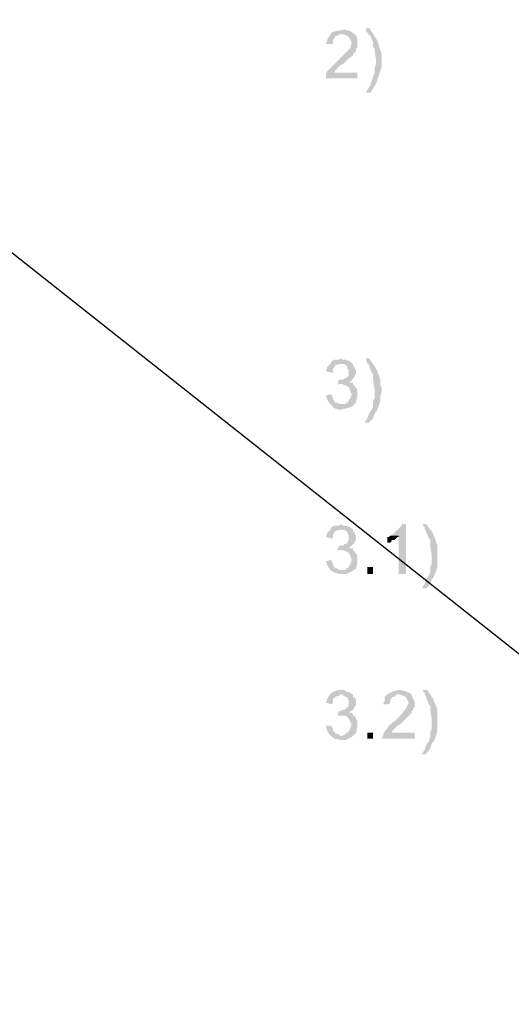
# Model space of a CAD drawing. Units: millimetres. Extents: x -266 to 466, y 1533 to 1795.
# Drawn here: x -124 to -110, y 1590 to 1619 of the extents above; entities that cross this region are included whole.
import ezdxf

# ---------------------------------------------------------------- set-up
doc = ezdxf.new("R2010")
doc.units = ezdxf.units.MM
doc.header["$LTSCALE"] = 2
doc.layers.get('0').update_dxf_attribs({"linetype": 'CONTINUOUS'})
doc.layers.add('H', color=7, linetype='CONTINUOUS')

msp = doc.modelspace()

# ---------------------------------------------------------------- hatches: boundary and pattern name
at = {"layer": 'H'}
for points in [[(-114.784, 1618.462), (-114.993, 1618.42), (-115.118, 1618.379), (-115.201, 1618.254), (-115.243, 1618.17), (-115.284, 1618.045), (-115.076, 1618.045), (-115.076, 1618.087), (-115.076, 1618.17), (-115.034, 1618.212), (-115.034, 1618.254), (-114.951, 1618.295), (-114.909, 1618.295), (-114.868, 1618.337), (-114.451, 1618.337), (-114.576, 1618.42), (-114.743, 1618.462)], [(-114.451, 1618.337), (-114.784, 1618.337), (-114.701, 1618.295), (-114.618, 1618.254), (-114.534, 1618.087), (-114.576, 1617.92), (-114.743, 1617.754), (-114.826, 1617.67), (-114.909, 1617.587), (-115.076, 1617.42), (-115.159, 1617.337), (-115.243, 1617.254), (-115.284, 1617.17), (-115.284, 1617.045), (-114.368, 1617.045), (-114.368, 1617.212), (-115.076, 1617.212), (-115.034, 1617.212), (-115.034, 1617.254), (-114.993, 1617.295), (-114.951, 1617.295), (-114.951, 1617.337), (-114.868, 1617.42), (-114.784, 1617.462), (-114.743, 1617.504), (-114.618, 1617.629), (-114.493, 1617.712), (-114.493, 1617.754), (-114.451, 1617.795), (-114.409, 1617.837), (-114.409, 1617.92), (-114.368, 1617.92), (-114.368, 1617.962), (-114.368, 1618.129), (-114.368, 1618.212), (-114.409, 1618.295)], [(-113.993, 1618.504), (-114.118, 1618.504), (-114.118, 1618.462), (-114.118, 1618.42), (-114.076, 1618.379), (-114.034, 1618.337), (-114.034, 1618.295), (-113.993, 1618.295), (-113.909, 1618.087), (-113.909, 1618.045), (-113.909, 1618.004), (-113.909, 1617.962), (-113.868, 1617.92), (-113.868, 1617.879), (-113.826, 1617.587), (-113.826, 1617.462), (-113.868, 1617.337), (-113.868, 1617.212), (-113.909, 1617.087), (-113.951, 1616.962), (-113.993, 1616.837), (-114.076, 1616.712), (-114.118, 1616.629), (-113.993, 1616.629), (-113.951, 1616.67), (-113.951, 1616.712), (-113.909, 1616.712), (-113.909, 1616.754), (-113.826, 1616.879), (-113.784, 1617.004), (-113.743, 1617.129), (-113.701, 1617.254), (-113.659, 1617.379), (-113.659, 1617.504), (-113.659, 1617.629), (-113.659, 1617.754), (-113.701, 1617.879), (-113.743, 1618.004), (-113.784, 1618.129), (-113.826, 1618.212), (-113.868, 1618.254), (-113.909, 1618.337), (-113.993, 1618.462)], [(-114.868, 1608.879), (-114.909, 1608.837), (-115.034, 1608.837), (-115.118, 1608.795), (-115.159, 1608.712), (-114.826, 1608.712), (-114.784, 1608.712), (-114.743, 1608.712), (-114.701, 1608.67), (-114.659, 1608.67), (-114.659, 1608.629), (-114.659, 1608.587), (-114.618, 1608.545), (-114.618, 1608.42), (-114.618, 1608.379), (-114.659, 1608.337), (-114.701, 1608.295), (-114.743, 1608.295), (-114.784, 1608.254), (-114.826, 1608.254), (-114.868, 1608.254), (-114.909, 1608.254), (-114.534, 1608.212), (-114.534, 1608.254), (-114.493, 1608.295), (-114.451, 1608.337), (-114.451, 1608.379), (-114.409, 1608.42), (-114.409, 1608.545), (-114.451, 1608.587), (-114.451, 1608.629), (-114.493, 1608.67), (-114.493, 1608.712), (-114.534, 1608.754), (-114.576, 1608.754), (-114.576, 1608.795), (-114.701, 1608.837), (-114.743, 1608.837), (-114.784, 1608.837)], [(-114.034, 1608.879), (-114.159, 1608.879), (-114.118, 1608.879), (-114.118, 1608.837), (-114.076, 1608.754), (-114.076, 1608.712), (-114.034, 1608.712), (-114.034, 1608.67), (-113.951, 1608.462), (-113.909, 1608.42), (-113.909, 1608.379), (-113.909, 1608.337), (-113.909, 1608.295), (-113.909, 1608.254), (-113.868, 1607.962), (-113.868, 1607.837), (-113.868, 1607.712), (-113.909, 1607.629), (-113.909, 1607.462), (-113.951, 1607.379), (-114.034, 1607.254), (-114.076, 1607.129), (-114.159, 1607.004), (-114.034, 1607.004), (-113.993, 1607.045), (-113.951, 1607.087), (-113.909, 1607.129), (-113.868, 1607.254), (-113.784, 1607.379), (-113.743, 1607.504), (-113.701, 1607.629), (-113.701, 1607.754), (-113.659, 1607.92), (-113.659, 1608.004), (-113.701, 1608.129), (-113.701, 1608.254), (-113.743, 1608.379), (-113.784, 1608.504), (-113.826, 1608.587), (-113.868, 1608.67), (-113.909, 1608.712), (-113.993, 1608.837)], [(-115.159, 1608.712), (-115.243, 1608.629), (-115.284, 1608.504), (-115.118, 1608.462), (-115.076, 1608.462), (-115.076, 1608.504), (-115.076, 1608.545), (-115.076, 1608.587), (-115.034, 1608.629), (-115.034, 1608.67), (-114.909, 1608.712), (-114.868, 1608.712), (-114.826, 1608.712)], [(-114.909, 1608.254), (-114.951, 1608.087), (-114.909, 1608.129), (-114.826, 1608.129), (-114.493, 1608.129), (-114.493, 1608.17), (-114.534, 1608.17), (-114.576, 1608.17), (-114.618, 1608.212), (-114.576, 1608.212), (-114.534, 1608.212)], [(-114.493, 1608.129), (-114.826, 1608.129), (-114.701, 1608.087), (-114.618, 1608.045), (-114.576, 1607.92), (-114.534, 1607.837), (-114.576, 1607.712), (-114.618, 1607.629), (-114.659, 1607.587), (-114.701, 1607.587), (-114.701, 1607.545), (-114.743, 1607.545), (-114.784, 1607.545), (-115.159, 1607.545), (-115.034, 1607.42), (-114.868, 1607.379), (-114.701, 1607.42), (-114.534, 1607.462), (-114.409, 1607.587), (-114.368, 1607.754), (-114.368, 1607.962), (-114.451, 1608.087)], [(-115.118, 1607.837), (-115.284, 1607.795), (-115.243, 1607.67), (-115.159, 1607.545), (-114.826, 1607.545), (-114.868, 1607.545), (-114.909, 1607.545), (-114.951, 1607.587), (-115.034, 1607.587), (-115.034, 1607.629), (-115.076, 1607.67), (-115.076, 1607.712), (-115.118, 1607.795)], [(-114.868, 1604.045), (-114.909, 1604.004), (-115.034, 1604.004), (-115.118, 1603.962), (-115.159, 1603.879), (-114.826, 1603.879), (-114.784, 1603.879), (-114.743, 1603.879), (-114.701, 1603.837), (-114.659, 1603.837), (-114.659, 1603.795), (-114.618, 1603.712), (-114.618, 1603.587), (-114.659, 1603.504), (-114.701, 1603.462), (-114.743, 1603.462), (-114.784, 1603.42), (-114.826, 1603.42), (-114.868, 1603.42), (-114.909, 1603.42), (-114.534, 1603.42), (-114.493, 1603.462), (-114.451, 1603.504), (-114.451, 1603.545), (-114.409, 1603.587), (-114.409, 1603.712), (-114.451, 1603.754), (-114.451, 1603.795), (-114.493, 1603.837), (-114.493, 1603.879), (-114.534, 1603.92), (-114.576, 1603.92), (-114.576, 1603.962), (-114.701, 1604.004), (-114.743, 1604.004), (-114.784, 1604.004)], [(-112.951, 1604.045), (-113.076, 1604.045), (-113.076, 1604.004), (-113.118, 1603.962), (-113.159, 1603.92), (-113.201, 1603.879), (-113.284, 1603.795), (-113.368, 1603.712), (-113.159, 1603.712), (-113.159, 1602.587), (-112.951, 1602.587)], [(-112.368, 1604.045), (-112.493, 1604.045), (-112.451, 1604.045), (-112.451, 1604.004), (-112.409, 1603.962), (-112.409, 1603.879), (-112.368, 1603.879), (-112.368, 1603.837), (-112.284, 1603.629), (-112.243, 1603.587), (-112.243, 1603.545), (-112.243, 1603.504), (-112.243, 1603.462), (-112.243, 1603.42), (-112.201, 1603.129), (-112.201, 1603.004), (-112.201, 1602.879), (-112.243, 1602.795), (-112.243, 1602.67), (-112.284, 1602.545), (-112.368, 1602.42), (-112.409, 1602.295), (-112.493, 1602.17), (-112.368, 1602.17), (-112.326, 1602.212), (-112.284, 1602.254), (-112.284, 1602.295), (-112.243, 1602.295), (-112.201, 1602.42), (-112.118, 1602.545), (-112.076, 1602.67), (-112.034, 1602.795), (-112.034, 1602.962), (-112.034, 1603.087), (-112.034, 1603.212), (-112.034, 1603.337), (-112.034, 1603.42), (-112.076, 1603.545), (-112.118, 1603.67), (-112.159, 1603.754), (-112.201, 1603.837), (-112.243, 1603.879), (-112.326, 1604.004)], [(-115.159, 1603.879), (-115.243, 1603.795), (-115.284, 1603.67), (-115.118, 1603.629), (-115.076, 1603.629), (-115.076, 1603.67), (-115.076, 1603.712), (-115.076, 1603.754), (-115.034, 1603.795), (-115.034, 1603.837), (-114.909, 1603.879), (-114.868, 1603.879), (-114.826, 1603.879)], [(-113.368, 1603.712), (-113.409, 1603.712), (-113.451, 1603.67), (-113.493, 1603.67), (-113.493, 1603.504), (-113.451, 1603.504), (-113.409, 1603.504), (-113.368, 1603.545), (-113.368, 1603.587), (-113.284, 1603.587), (-113.243, 1603.629), (-113.201, 1603.67), (-113.159, 1603.67), (-113.159, 1603.712)], [(-114.909, 1603.42), (-114.951, 1603.254), (-114.909, 1603.295), (-114.826, 1603.295), (-114.493, 1603.295), (-114.493, 1603.337), (-114.534, 1603.337), (-114.576, 1603.337), (-114.618, 1603.379), (-114.576, 1603.379), (-114.534, 1603.42)], [(-114.493, 1603.295), (-114.826, 1603.295), (-114.701, 1603.254), (-114.618, 1603.212), (-114.576, 1603.129), (-114.534, 1603.004), (-114.576, 1602.879), (-114.618, 1602.795), (-114.659, 1602.754), (-114.701, 1602.754), (-114.701, 1602.712), (-114.743, 1602.712), (-114.784, 1602.712), (-115.159, 1602.712), (-115.034, 1602.629), (-114.868, 1602.587), (-114.701, 1602.587), (-114.534, 1602.67), (-114.409, 1602.754), (-114.368, 1602.92), (-114.368, 1603.129), (-114.451, 1603.254)], [(-115.118, 1603.004), (-115.284, 1602.962), (-115.243, 1602.837), (-115.159, 1602.712), (-114.826, 1602.712), (-114.868, 1602.712), (-114.909, 1602.712), (-114.951, 1602.754), (-115.034, 1602.754), (-115.034, 1602.795), (-115.076, 1602.837), (-115.076, 1602.879), (-115.118, 1602.962)], [(-114.076, 1602.587), (-113.909, 1602.587), (-113.909, 1602.795), (-114.076, 1602.795)], [(-115.159, 1599.087), (-115.243, 1598.962), (-115.284, 1598.837), (-115.118, 1598.795), (-115.076, 1598.837), (-115.076, 1598.879), (-115.076, 1598.92), (-115.076, 1598.962), (-115.034, 1598.962), (-115.034, 1599.004), (-114.909, 1599.045), (-114.868, 1599.087), (-114.826, 1599.087)], [(-114.868, 1599.212), (-114.909, 1599.212), (-115.034, 1599.17), (-115.118, 1599.129), (-115.159, 1599.087), (-114.826, 1599.087), (-114.784, 1599.087), (-114.784, 1599.045), (-114.743, 1599.045), (-114.701, 1599.004), (-114.659, 1599.004), (-114.659, 1598.962), (-114.618, 1598.92), (-114.618, 1598.879), (-114.618, 1598.795), (-114.618, 1598.754), (-114.659, 1598.712), (-114.701, 1598.67), (-114.743, 1598.629), (-114.784, 1598.629), (-114.826, 1598.629), (-114.868, 1598.587), (-114.909, 1598.587), (-114.534, 1598.587), (-114.534, 1598.629), (-114.493, 1598.629), (-114.451, 1598.712), (-114.409, 1598.754), (-114.409, 1598.92), (-114.451, 1598.962), (-114.451, 1599.004), (-114.493, 1599.004), (-114.493, 1599.045), (-114.493, 1599.087), (-114.534, 1599.087), (-114.576, 1599.129), (-114.701, 1599.17), (-114.743, 1599.212), (-114.784, 1599.212)], [(-112.784, 1599.087), (-113.159, 1599.087), (-113.034, 1599.045), (-112.951, 1599.004), (-112.868, 1598.837), (-112.951, 1598.67), (-113.076, 1598.504), (-113.159, 1598.42), (-113.243, 1598.337), (-113.451, 1598.17), (-113.493, 1598.087), (-113.576, 1598.004), (-113.618, 1597.879), (-113.659, 1597.795), (-112.701, 1597.795), (-112.701, 1597.962), (-113.409, 1597.962), (-113.368, 1597.962), (-113.368, 1598.004), (-113.326, 1598.045), (-113.284, 1598.087), (-113.201, 1598.17), (-113.118, 1598.212), (-113.076, 1598.254), (-112.951, 1598.379), (-112.868, 1598.462), (-112.784, 1598.545), (-112.784, 1598.587), (-112.743, 1598.629), (-112.743, 1598.67), (-112.701, 1598.712), (-112.701, 1598.879), (-112.743, 1598.962), (-112.784, 1599.045)], [(-113.159, 1599.212), (-113.326, 1599.17), (-113.493, 1599.087), (-113.576, 1599.004), (-113.576, 1598.879), (-113.618, 1598.795), (-113.451, 1598.795), (-113.409, 1598.837), (-113.409, 1598.92), (-113.368, 1598.962), (-113.368, 1599.004), (-113.284, 1599.004), (-113.284, 1599.045), (-113.243, 1599.045), (-113.201, 1599.087), (-112.784, 1599.087), (-112.951, 1599.17), (-113.118, 1599.212)], [(-112.368, 1599.212), (-112.493, 1599.212), (-112.451, 1599.212), (-112.451, 1599.17), (-112.409, 1599.129), (-112.409, 1599.087), (-112.368, 1599.045), (-112.368, 1599.004), (-112.284, 1598.795), (-112.243, 1598.754), (-112.243, 1598.712), (-112.243, 1598.67), (-112.243, 1598.629), (-112.201, 1598.337), (-112.201, 1598.212), (-112.201, 1598.087), (-112.243, 1597.962), (-112.243, 1597.837), (-112.284, 1597.712), (-112.368, 1597.587), (-112.409, 1597.462), (-112.493, 1597.337), (-112.368, 1597.337), (-112.326, 1597.42), (-112.284, 1597.42), (-112.284, 1597.462), (-112.243, 1597.504), (-112.201, 1597.629), (-112.118, 1597.754), (-112.076, 1597.879), (-112.034, 1598.004), (-112.034, 1598.129), (-112.034, 1598.254), (-112.034, 1598.379), (-112.034, 1598.504), (-112.034, 1598.629), (-112.076, 1598.754), (-112.118, 1598.837), (-112.159, 1598.962), (-112.201, 1599.004), (-112.243, 1599.087), (-112.326, 1599.212)], [(-114.909, 1598.587), (-114.951, 1598.462), (-114.909, 1598.462), (-114.826, 1598.462), (-114.493, 1598.462), (-114.493, 1598.504), (-114.534, 1598.545), (-114.576, 1598.545), (-114.618, 1598.545), (-114.576, 1598.587), (-114.534, 1598.587)], [(-114.493, 1598.462), (-114.826, 1598.462), (-114.701, 1598.462), (-114.618, 1598.379), (-114.576, 1598.295), (-114.534, 1598.212), (-114.576, 1598.087), (-114.618, 1598.004), (-114.659, 1597.962), (-114.701, 1597.962), (-114.701, 1597.92), (-114.743, 1597.92), (-114.784, 1597.879), (-115.159, 1597.879), (-115.034, 1597.795), (-114.868, 1597.754), (-114.701, 1597.754), (-114.534, 1597.837), (-114.409, 1597.962), (-114.368, 1598.129), (-114.368, 1598.295), (-114.451, 1598.462)], [(-115.118, 1598.17), (-115.284, 1598.17), (-115.243, 1598.004), (-115.159, 1597.879), (-114.826, 1597.879), (-114.868, 1597.879), (-114.909, 1597.92), (-114.951, 1597.92), (-115.034, 1597.962), (-115.034, 1598.004), (-115.076, 1598.004), (-115.076, 1598.045), (-115.076, 1598.087), (-115.118, 1598.129)], [(-114.076, 1597.795), (-113.909, 1597.795), (-113.909, 1597.962), (-114.076, 1597.962)]]:
    msp.add_hatch(color=0, dxfattribs=at).paths.add_polyline_path(points)

# ---------------------------------------------------------------- linework, layer by layer
at = {"ltscale": 5}
msp.add_line((-58.185, 1559.521), (-250.841, 1711.977), dxfattribs=at)

doc.saveas('drawing.dxf')
